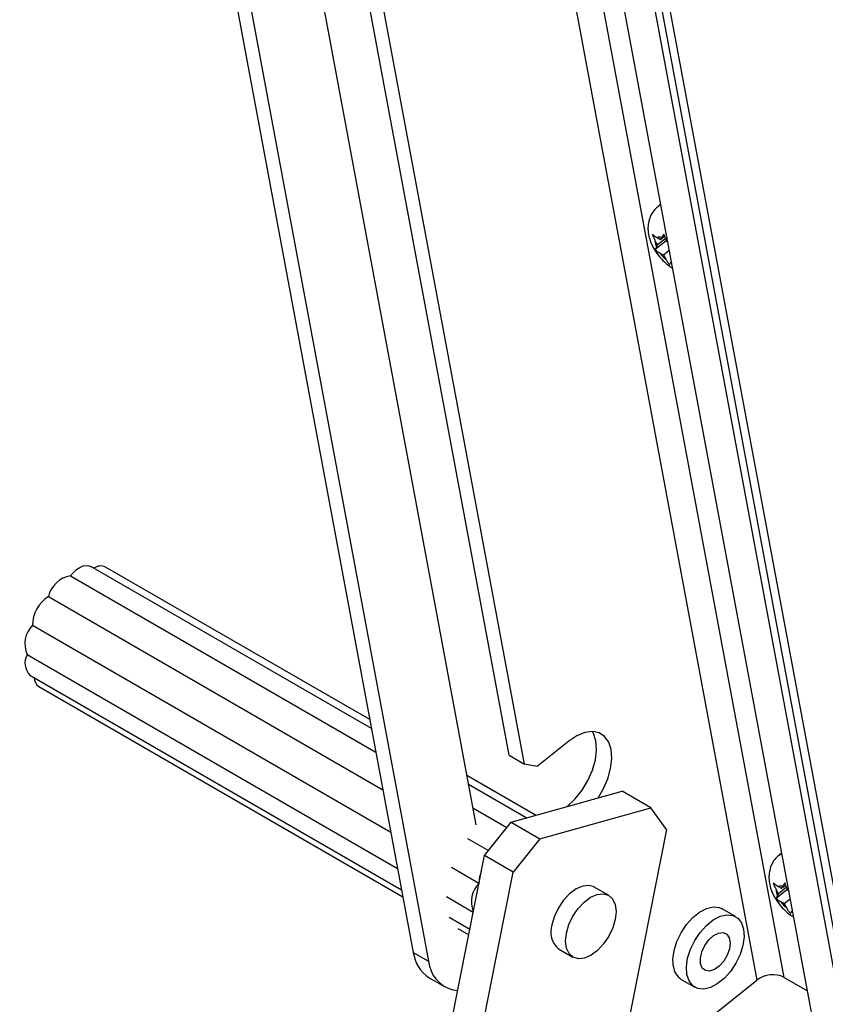
# Model space of a CAD drawing. Units: inches. Extents: x 0.1 to 10.8, y 0.2 to 8.4.
# Drawn here: x 9.5 to 9.7, y 5.3 to 5.5 of the extents above; entities that cross this region are included whole.
import ezdxf

# ---------------------------------------------------------------- set-up
doc = ezdxf.new("R2010")
doc.units = ezdxf.units.IN
doc.header["$MEASUREMENT"] = 0
doc.layers.add('FORMAT', color=7, linetype='Continuous')
doc.dimstyles.new('SLDDIMSTYLE2', dxfattribs={"dimtxt": 0.18, "dimasz": 0.02488982371794872, "dimexe": 0, "dimexo": 0.0625, "dimgap": 0, "dimtad": 0, "dimtih": 1, "dimtoh": 1, "dimdec": 0, "dimrnd": 1e-09, "dimzin": 0, "dimdsep": 46, "dimtxsty": 'Standard', "dimblk1": 'DOT', "dimblk2": 'DOT', "dimsah": 1, "dimcen": 0.09, "dimadec": 0, "dimazin": 0, "dimtfac": 0.02488982371794872, "dimtdec": 0, "dimtofl": 0, "dimtmove": 0, "dimatfit": 3, "dimldrblk": 'DOT', "dimfxl": 0, "dimfrac": 2, "dimtolj": 1, "dimtzin": 0, "dimarcsym": 0})

# ---------------------------------------------------------------- blocks, each defined once
blk = doc.blocks.new('_Dot')
at = {"color": 0, "linetype": 'ByBlock', "lineweight": -2}
blk.add_line((-0.5, 0), (-1, 0), dxfattribs=at)
at = {"color": 0, "linetype": 'ByBlock', "const_width": 0.5}
blk.add_lwpolyline([(-0.25, 0, 1), (0.25, 0, 1)], format="xyb", close=True, dxfattribs=at)

msp = doc.modelspace()

# ---------------------------------------------------------------- linework, layer by layer
at = {"color": 7, "linetype": 'Continuous', "lineweight": 25}
for p, q in [((9.73750367902155, 4.959098681419435), (9.601999461066345, 5.685869237503629)), ((9.739117280251874, 4.958167169256963), (9.603613062296668, 5.684937725341157)), ((9.59838457514221, 5.668935793567019), (9.716049401777795, 5.037845981191085)), ((9.603936687181896, 5.668428682475695), (9.721601513817479, 5.03733887009976)), ((9.661204785471591, 5.312673423671631), (9.610706964040487, 5.583516134816303)), ((9.60581898025258, 5.582998797117124), (9.656316801683687, 5.312156085972452)), ((9.612136827917068, 5.352263635666703), (9.576469677343155, 5.543562735043158)), ((9.614850144635575, 5.350697271266112), (9.579182994061663, 5.541996370642567)), ((9.569901220530095, 5.534554700187598), (9.606196800804373, 5.339885047409282)), ((9.55466267814788, 5.533635491898734), (9.595033061353554, 5.317110823556518)), ((9.557375994866387, 5.532069127498144), (9.597746378072062, 5.315544459155927)), ((9.639013768496012, 5.450426653309117), (9.638736324178492, 5.450204212072691)), ((9.639123891570087, 5.444206315910781), (9.638505089138535, 5.444563542950726)), ((9.640050028210831, 5.444441252216802), (9.638607814779371, 5.443284956273344)), ((9.63987855937833, 5.444811371519261), (9.639123891570087, 5.444206315910781)), ((9.639123891570087, 5.444206315910781), (9.63933103850748, 5.444576138446043)), ((9.640109514843346, 5.44398135108264), (9.638183327944223, 5.442437028966916)), ((9.638607814779371, 5.443284956273344), (9.638196159285211, 5.44401200584855)), ((9.638607814779371, 5.443284956273344), (9.638400667841978, 5.442915133738081)), ((9.640109514843346, 5.44398135108264), (9.640352856508803, 5.443840872929332)), ((9.640345148518357, 5.443882214376763), (9.640253893302352, 5.444043385712925)), ((9.63963339521508, 5.441473616862845), (9.639014592783527, 5.441830843902789)), ((9.640643264940712, 5.442283280843015), (9.63963339521508, 5.441473616862845)), ((9.63963339521508, 5.441473616862845), (9.64004505070924, 5.44074656728764)), ((9.641013825548383, 5.440295796298521), (9.64096790550411, 5.440213814554518)), ((9.587590569524087, 5.357028281530723), (9.537511632013755, 5.385938236789735)), ((9.58729274737266, 5.358625636756069), (9.540148492559215, 5.385841435755299)), ((9.533909089030027, 5.384280005395652), (9.5883715569467, 5.352839491897504)), ((9.529940704860477, 5.380588081810024), (9.58962158116567, 5.346135045272539)), ((9.527110611755894, 5.375449709532373), (9.591036523881375, 5.338546065978472)), ((9.526177130878157, 5.370241711264907), (9.592237252335808, 5.332106014888526)), ((9.52664667093065, 5.366549285894953), (9.592952097141271, 5.328271978098964)), ((9.528229237338255, 5.364538287846411), (9.593181383376544, 5.327042212064921)), ((9.622784510423894, 5.354791694777685), (9.617109513020083, 5.350241760396249)), ((9.612136827917068, 5.352263635666703), (9.614850144635575, 5.350697271266112)), ((9.617109513020083, 5.350241760396249), (9.614850144635575, 5.350697271266112)), ((9.616825121748997, 5.341576959919899), (9.60456135562097, 5.3486566814095)), ((9.615159774673078, 5.341112918166244), (9.604859177772395, 5.347059326184154)), ((9.612474505051459, 5.340364679410328), (9.63227569234485, 5.345882194533123)), ((9.637414549766264, 5.34291559528958), (9.63227569234485, 5.345882194533123)), ((9.60564016519501, 5.342870536550936), (9.611689930863383, 5.339378081169587)), ((9.617613362472873, 5.337398080166786), (9.637414549766264, 5.34291559528958)), ((9.622434927638865, 5.343140108047063), (9.622522544260296, 5.343210354753777)), ((9.640217813980291, 5.339038369724732), (9.637414549766264, 5.34291559528958)), ((9.60771550678158, 5.334380262140292), (9.612474505051459, 5.340364679410328)), ((9.612474505051459, 5.340364679410328), (9.617613362472873, 5.337398080166786)), ((9.640217813980291, 5.339038369724732), (9.560482068138686, 4.93697682955285)), ((9.604700113852136, 5.337430393636362), (9.608429151013729, 5.335277666305064)), ((9.617613362472873, 5.337398080166786), (9.612854364202994, 5.331413662896751)), ((9.524820826914695, 4.916390033196521), (9.60771550678158, 5.334380262140292)), ((9.612854364202994, 5.331413662896751), (9.60771550678158, 5.334380262140292)), ((9.660585653379202, 5.334726854373529), (9.660308209061682, 5.334504413137104)), ((9.601870020747553, 5.33229202135871), (9.606743434355014, 5.329478659567213)), ((9.531288467246638, 4.920123722486341), (9.612854364202994, 5.331413662896751)), ((9.629867545958081, 5.327298290203318), (9.627298117247376, 5.328781589825088)), ((9.660695776453277, 5.328506516975193), (9.660076974021726, 5.328863744015137)), ((9.661621913094022, 5.328741453281215), (9.660179699662562, 5.327585157337757)), ((9.661450444261522, 5.329111572583673), (9.660695776453277, 5.328506516975193)), ((9.660695776453277, 5.328506516975193), (9.660902923390672, 5.328876339510455)), ((9.600936539869814, 5.327084023091246), (9.60572080467257, 5.32432212580925)), ((9.661681399726536, 5.328281552147052), (9.659755212827413, 5.326737230031328)), ((9.660179699662562, 5.327585157337757), (9.659768044168402, 5.328312206912962)), ((9.660179699662562, 5.327585157337757), (9.65997255272517, 5.327215334802494)), ((9.661681399726536, 5.328281552147052), (9.661924741391994, 5.328141073993744)), ((9.661917033401547, 5.328182415441175), (9.661825778185543, 5.328343586777336)), ((9.661205280098269, 5.325773817927256), (9.660586477666717, 5.326131044967202)), ((9.662215149823902, 5.326583481907427), (9.661205280098269, 5.325773817927256)), ((9.661205280098269, 5.325773817927256), (9.66161693559243, 5.325046768352051)), ((9.601406079922308, 5.32339159772129), (9.605111989653897, 5.321252221571146)), ((9.652521167588866, 5.32350327646125), (9.650095626885959, 5.324903511304202)), ((9.662585710431573, 5.324595997362933), (9.662539790387301, 5.324514015618931)), ((9.602988646329912, 5.321380599672749), (9.604916712437722, 5.320267550800623)), ((9.595033061353554, 5.317110823556518), (9.597746378072062, 5.315544459155927)), ((9.62093962239958, 5.317767160252659), (9.623509051110288, 5.316283860630889)), ((9.597855094372374, 5.312611676278833), (9.600568411090881, 5.311045311878243)), ((9.642828775631335, 5.312315591792855), (9.645254316334244, 5.310915356949903)), ((9.64792500457425, 5.305427954931438), (9.656316801683687, 5.312156085972452)), ((9.661204785471591, 5.312673423671631), (9.665243321049115, 5.310342026707907)), ((9.602088037141499, 5.310476140927214), (9.6029408105971, 5.310304213418083))]:
    msp.add_line(p, q, dxfattribs=at)
at = {"color": 8, "linetype": 'Continuous', "lineweight": 25}
for p, q in [((9.640253893302352, 5.444043385712925), (9.640325965347852, 5.44398510241749)), ((9.641033008718889, 5.440192908257793), (9.64096790550411, 5.440213814554518)), ((9.622522544260296, 5.343210354753777), (9.622576091318198, 5.343179442695232)), ((9.661825778185543, 5.328343586777336), (9.661897850231044, 5.328285303481902)), ((9.66260489360208, 5.324493109322205), (9.662539790387301, 5.324514015618931))]:
    msp.add_line(p, q, dxfattribs=at)
at = {"color": 8, "linetype": 'Continuous', "lineweight": 25, "flags": 128}
for points in [[(9.638735772454718, 5.450203769507257), (9.6387836305421, 5.450240572172934), (9.639124606314475, 5.450428535588198)], [(9.660307657337908, 5.33450397057167), (9.660355515425291, 5.334540773237346), (9.660696491197667, 5.334728736652609)]]:
    msp.add_lwpolyline(points, dxfattribs=at)
at = {"color": 7, "linetype": 'Continuous', "lineweight": 25, "flags": 128}
for points in [[(9.639013768496012, 5.450426653309118), (9.63906107485962, 5.45046301340936), (9.63911154909083, 5.45049856739853)], [(9.533909089030027, 5.384280005395652), (9.534422232073133, 5.384886308683198), (9.534978904436452, 5.385392186743539), (9.535556341750866, 5.385776952372405), (9.536130930492453, 5.38602487109584), (9.536679173625856, 5.386125804610416), (9.537178651484, 5.386075625375531), (9.537511632013755, 5.385938236789735)], [(9.622522544260296, 5.343210354753777), (9.623894931491543, 5.344500125673743), (9.62513704102004, 5.346054862494106), (9.626186588287428, 5.347796604218678), (9.626990944611196, 5.349638012644507), (9.62750977620657, 5.351486751864072), (9.627717066690904, 5.353250118373241), (9.627602421653744, 5.354839689612065), (9.62717158987597, 5.356175757841161), (9.626988023889266, 5.356509406559616)], [(9.627985999433015, 5.344686890172707), (9.628899905005934, 5.346230239818087), (9.629704261329703, 5.348071648243917), (9.630223092925077, 5.349920387463481), (9.63043038340941, 5.351683753972649), (9.63031573837225, 5.353273325211474), (9.629884906594476, 5.35460939344057), (9.629159491780426, 5.355624962619995), (9.628175869257937, 5.356269107870443), (9.626983361967543, 5.356509529059343), (9.62564176720426, 5.35633417046437), (9.624218358131529, 5.355751825297712), (9.622784510423894, 5.354791694777685)], [(9.6605856533792, 5.334726854373531), (9.660632959742811, 5.334763214473772), (9.660683433974018, 5.334798768462943)], [(9.627298117247376, 5.328781589825088), (9.627270508501239, 5.32879725361573), (9.626333052481504, 5.329071823882777), (9.625244703572735, 5.32895130759185), (9.624079630954482, 5.328443917729012), (9.622917232400304, 5.327584232074914), (9.62183672345072, 5.326430836786185), (9.62091173900501, 5.325062333845677), (9.620205315224545, 5.323571984467228), (9.619765593722544, 5.322061353498058)], [(9.631041574635118, 5.323004096957918), (9.630601853133117, 5.321493465988748), (9.629895429352652, 5.320003116610299), (9.628970444906944, 5.318634613669791), (9.627889935957356, 5.317481218381062), (9.626727537403179, 5.316621532726965), (9.625562464784927, 5.316114142864127), (9.624474115876158, 5.315993626573199), (9.623536659856422, 5.316268196840247), (9.622813982804248, 5.31691914215532), (9.622355333966459, 5.317902101670931), (9.6221919695034, 5.319150088320511), (9.62233502243325, 5.320578053876288), (9.622774743935253, 5.322088684845458), (9.623481167715717, 5.323579034223908), (9.624406152161425, 5.324947537164416), (9.625486661111012, 5.326100932453143), (9.626649059665189, 5.326960618107242), (9.627814132283442, 5.327468007970079), (9.628902481192211, 5.327588524261006), (9.629839937211946, 5.327313953993959), (9.63056261426412, 5.326663008678887), (9.631021263101909, 5.325680049163275), (9.63118462756497, 5.324432062513694), (9.631041574635118, 5.323004096957918)], [(9.641417759121925, 5.314565165431698), (9.641329682807939, 5.315941268589162), (9.641539889810359, 5.317472442653411), (9.642036163662283, 5.319069701353421), (9.642789662731316, 5.320640217819348), (9.643756596390421, 5.322092719342786), (9.644880769969994, 5.323342791814822), (9.646096850587794, 5.324317785567209), (9.64733416405859, 5.324961037507018), (9.648520802220908, 5.32523516416963), (9.64958780197801, 5.325124234309826), (9.650095626885959, 5.324903511304202)], [(9.643843299824834, 5.313164930588744), (9.643755223510846, 5.31454103374621), (9.643965430513267, 5.316072207810459), (9.64446170436519, 5.31766946651047), (9.645215203434223, 5.319239982976397), (9.646182137093327, 5.320692484499834), (9.647306310672901, 5.32194255697187), (9.648522391290701, 5.322917550724258), (9.649759704761497, 5.323560802664066), (9.650946342923815, 5.323834929326678), (9.652013342680917, 5.323723999466875), (9.652898693885305, 5.323234459924892), (9.653550943143102, 5.322394760959508), (9.653932184098275, 5.321253702822409), (9.654020260412262, 5.319877599664943), (9.65381005340984, 5.318346425600694), (9.653313779557918, 5.316749166900684), (9.652560280488887, 5.315178650434758), (9.651593346829781, 5.313726148911319), (9.650469173250208, 5.312476076439283), (9.649253092632406, 5.311501082686895), (9.648015779161613, 5.310857830747088), (9.646829140999293, 5.310583704084475), (9.64576214124219, 5.310694633944279), (9.644876790037802, 5.311184173486261), (9.644224540780005, 5.312023872451645), (9.643843299824834, 5.313164930588744)], [(9.646266572938561, 5.315107792033642), (9.64624315954311, 5.316108964367363), (9.64650632768762, 5.317229376950655), (9.647027559020161, 5.318347615695124), (9.647750370038114, 5.319342502081549), (9.648596432952116, 5.320106224732705), (9.649474063717415, 5.320556022448963), (9.650288157422748, 5.320643152668435), (9.650950494383176, 5.320358173479875), (9.651389300111818, 5.319731966800274), (9.651557023199206, 5.318832391839963), (9.651435488246328, 5.317756931504236), (9.651037865451139, 5.316622128607954), (9.65040724341325, 5.315550956653213), (9.649611959815575, 5.314659493742252), (9.648738195976017, 5.314044343713948), (9.64788063776444, 5.313772167618901), (9.647132214919452, 5.313872459960261), (9.646574030669283, 5.314334352506641), (9.646266572938561, 5.315107792033642)]]:
    msp.add_lwpolyline(points, dxfattribs=at)
at = {"color": 7, "linetype": 'Continuous', "lineweight": 25}
for centre, radius, start, end in [((9.63893171219302, 5.443674849090968), 0.0009857910564572908, 66.10372774901742, 115.6436258180241), ((9.640537607910153, 5.443881060948176), 0.002345107296089561, 176.7990828138371, 204.3236429627242), ((9.643575557394598, 5.445133628842473), 0.005631233127943624, 215.9098669870409, 231.1744778831481), ((9.539298680300247, 5.384035077714295), 0.001996274091349424, 64.80507226433488, 127.7870807925546), ((9.53473084543206, 5.379417978590287), 0.004930982482261661, 99.59319604692767, 166.2729875623288), ((9.533280234555276, 5.375400188281968), 0.006169821540441211, 122.7700290245058, 179.5401181230766), ((9.530365452556484, 5.372178654700161), 0.004614519298098771, 134.8576450311901, 204.8187907246565), ((9.528838927619386, 5.368704126686655), 0.003073975963942364, 149.9871589606473, 224.5068617485228), ((9.529325424577953, 5.366120134085375), 0.001924542539982266, 180.1860952643734, 235.2788287491817), ((9.611958287072454, 5.329582749151337), 0.005199125313643995, 157.2956697448068, 180.2699357308682), ((9.610148704095254, 5.32613578674831), 0.004750099553457793, 135.4620094010434, 201.6333548376798), ((9.660503597076215, 5.327975050155381), 0.000985791056456514, 66.10372774909091, 115.6436258182549), ((9.662109492793311, 5.328181262012587), 0.002345107296058025, 176.7990828137718, 204.3236429630243), ((9.66514744227779, 5.329433829906878), 0.005631233127940762, 215.9098669869717, 231.1744778831), ((9.623442079951943, 5.320758915787875), 0.003900371134118652, 160.4927211326709, 230.0891626933252), ((9.601309834699713, 5.317913234128762), 0.006327854799653254, 187.2850676126554, 236.9098740152056), ((9.603507846270515, 5.316086138656274), 0.005786875882796963, 185.37102429822, 255.7974902963591), ((9.644466211466607, 5.314909960551938), 0.00306788940034357, 186.4530136142064, 237.7419280136488), ((9.659174675729952, 5.30850425447804), 0.004637166950617542, 64.03697998222233, 128.0462540296008)]:
    msp.add_arc(centre, radius, start, end, dxfattribs=at)
for points, knots in [([(9.638763695292251, 5.450167607349552), (9.638538099682027, 5.449990959264041), (9.637983138848643, 5.449556408393782), (9.637396870319353, 5.448610130996313), (9.636989530390013, 5.447495968404955), (9.636850275663496, 5.446344242782053), (9.636943537577304, 5.445163834838321), (9.637277071734209, 5.44392589525326), (9.63787355613022, 5.442640245595509), (9.6387292424748, 5.441356802790834), (9.639823346093568, 5.440201588571266), (9.64066480875749, 5.439465328764745), (9.641178449549168, 5.439213855697945), (9.641219277000634, 5.439193867012086)], [0, 0, 0, 0, 0.06505920609601824, 0.1600443873815404, 0.2493094665003746, 0.3369657743923445, 0.4272845334185101, 0.5254816401183993, 0.6353873157485089, 0.7502745765092252, 0.8664450262630882, 0.9893841974846308, 1, 1, 1, 1]), ([(9.638505089138535, 5.444563542950726), (9.638440184249593, 5.444601995414068), (9.638255046198198, 5.444711679202928), (9.637967133663377, 5.444907840847663), (9.637771846720197, 5.445082206724073), (9.637673824299231, 5.445169728014852)], [0, 0, 0, 0, 0.2118941405698904, 0.6044177707871591, 1, 1, 1, 1]), ([(9.637673824299231, 5.445169728014852), (9.637709074518963, 5.445069323325544), (9.637779705350143, 5.444868142546692), (9.637946448909588, 5.444476210796725), (9.638096065105652, 5.444198078266726), (9.638196159285211, 5.44401200584855)], [0, 0, 0, 0, 0.2479924275883837, 0.4969021872960758, 1, 1, 1, 1]), ([(9.639731558316372, 5.445201107879228), (9.639691489652723, 5.445144183855783), (9.639611204110128, 5.445030125245064), (9.639470260927872, 5.444815817270251), (9.639386844574451, 5.444672211567583), (9.63933103850748, 5.444576138446043)], [0, 0, 0, 0, 0.2479924275891155, 0.4969021872956399, 1, 1, 1, 1]), ([(9.640253893302352, 5.444043385712925), (9.640154953577914, 5.444227213378761), (9.640006060207575, 5.444503853736146), (9.639838917957361, 5.444895553913957), (9.639767387648128, 5.445099134788688), (9.639731558316372, 5.445201107879228)], [0, 0, 0, 0, 0.4971180645940371, 0.7481078456022223, 1, 1, 1, 1]), ([(9.63840066784198, 5.442915133738081), (9.63835263838379, 5.442825906564225), (9.63828035934778, 5.442691629511031), (9.638214921797836, 5.442537841270201), (9.638193871819484, 5.442470673243538), (9.638183327944223, 5.442437028966916)], [0, 0, 0, 0, 0.4971180645942378, 0.7481078456020106, 1, 1, 1, 1]), ([(9.638183327944223, 5.442437028966916), (9.63828052229366, 5.442350203262821), (9.638475747165748, 5.442175804883964), (9.638763564614715, 5.441979563908444), (9.638949687968555, 5.441869296338208), (9.639014592783527, 5.441830843902788)], [0, 0, 0, 0, 0.392365217108228, 0.7881059934662942, 1, 1, 1, 1]), ([(9.64004505070924, 5.44074656728764), (9.64015106564432, 5.440568412178433), (9.640310606426143, 5.440300308392986), (9.640552907177334, 5.439968866612372), (9.640684600692888, 5.439813521643575), (9.640750565606357, 5.439735709783354)], [0, 0, 0, 0, 0.4971180645942448, 0.7481078456023671, 1, 1, 1, 1]), ([(9.640750565606357, 5.439735709783354), (9.64076092362245, 5.439768813267831), (9.640781677969281, 5.439835142687658), (9.64084673386838, 5.439988607963496), (9.640919334933367, 5.440123542498727), (9.64096790550411, 5.440213814554518)], [0, 0, 0, 0, 0.2479924275875891, 0.4969021872964212, 1, 1, 1, 1]), ([(9.660335580175442, 5.334467808413963), (9.660109984565217, 5.334291160328454), (9.659555023731834, 5.333856609458195), (9.658968755202546, 5.332910332060725), (9.658561415273203, 5.331796169469369), (9.658422160546687, 5.330644443846465), (9.658515422460493, 5.329464035902733), (9.6588489566174, 5.328226096317673), (9.65944544101341, 5.32694044665992), (9.660301127357991, 5.325657003855245), (9.661395230976758, 5.324501789635679), (9.662236693640683, 5.323765529829156), (9.662750334432358, 5.323514056762358), (9.662791161883824, 5.323494068076497)], [0, 0, 0, 0, 0.06505920609602041, 0.1600443873815461, 0.2493094665003833, 0.3369657743923562, 0.4272845334185249, 0.5254816401184175, 0.6353873157485309, 0.7502745765092582, 0.8664450262631198, 0.9893841974846667, 0.9999999999999999, 0.9999999999999999, 0.9999999999999999, 0.9999999999999999]), ([(9.660076974021726, 5.328863744015137), (9.660012069132783, 5.32890219647848), (9.659826931081389, 5.32901188026734), (9.659539018546566, 5.329208041912076), (9.659343731603387, 5.329382407788484), (9.659245709182422, 5.329469929079264)], [0, 0, 0, 0, 0.2118941405698905, 0.6044177707871592, 1, 1, 1, 1]), ([(9.659245709182422, 5.329469929079264), (9.659280959402153, 5.329369524389956), (9.659351590233333, 5.329168343611105), (9.65951833379278, 5.328776411861137), (9.659667949988842, 5.328498279331138), (9.659768044168402, 5.328312206912962)], [0, 0, 0, 0, 0.2479924275883836, 0.4969021872960757, 1, 1, 1, 1]), ([(9.661303443199563, 5.329501308943639), (9.661263374535915, 5.329444384920194), (9.661183088993319, 5.329330326309475), (9.661042145811065, 5.329116018334662), (9.660958729457644, 5.328972412631996), (9.660902923390672, 5.328876339510455)], [0, 0, 0, 0, 0.2479924275891155, 0.4969021872956401, 1, 1, 1, 1]), ([(9.661825778185543, 5.328343586777336), (9.661726838461105, 5.328527414443173), (9.661577945090766, 5.328804054800559), (9.66141080284055, 5.32919575497837), (9.661339272531317, 5.3293993358531), (9.661303443199563, 5.329501308943639)], [0, 0, 0, 0, 0.4971180645940372, 0.7481078456022224, 1, 1, 1, 1]), ([(9.65997255272517, 5.327215334802494), (9.65992452326698, 5.327126107628636), (9.659852244230972, 5.326991830575442), (9.659786806681026, 5.326838042334614), (9.659765756702674, 5.32677087430795), (9.659755212827413, 5.326737230031328)], [0, 0, 0, 0, 0.4971180645942378, 0.7481078456020106, 1, 1, 1, 1]), ([(9.659755212827413, 5.326737230031328), (9.65985240717685, 5.326650404327233), (9.660047632048938, 5.326476005948376), (9.660335449497907, 5.326279764972856), (9.660521572851744, 5.326169497402621), (9.660586477666717, 5.326131044967202)], [0, 0, 0, 0, 0.392365217108228, 0.7881059934662942, 0.9999999999999999, 0.9999999999999999, 0.9999999999999999, 0.9999999999999999]), ([(9.66161693559243, 5.325046768352051), (9.661722950527508, 5.324868613242844), (9.661882491309333, 5.324600509457398), (9.662124792060524, 5.324269067676783), (9.662256485576078, 5.324113722707986), (9.662322450489546, 5.324035910847766)], [0, 0, 0, 0, 0.4971180645942445, 0.7481078456023675, 1, 1, 1, 1]), ([(9.662322450489546, 5.324035910847766), (9.66233280850564, 5.324069014332243), (9.66235356285247, 5.32413534375207), (9.66241861875157, 5.324288809027908), (9.662491219816557, 5.324423743563139), (9.662539790387301, 5.324514015618931)], [0, 0, 0, 0, 0.2479924275875889, 0.496902187296421, 1, 1, 1, 1])]:
    msp.add_open_spline(points, degree=3, knots=knots, dxfattribs=at)

# ---------------------------------------------------------------- leaders
at = {"layer": 'FORMAT'}
msp.add_leader([(9.635720121804889, 5.276057272294966), (10.20190517120287, 5.594151541713295)], dimstyle='SLDDIMSTYLE2', dxfattribs=at)

doc.saveas('drawing.dxf')
